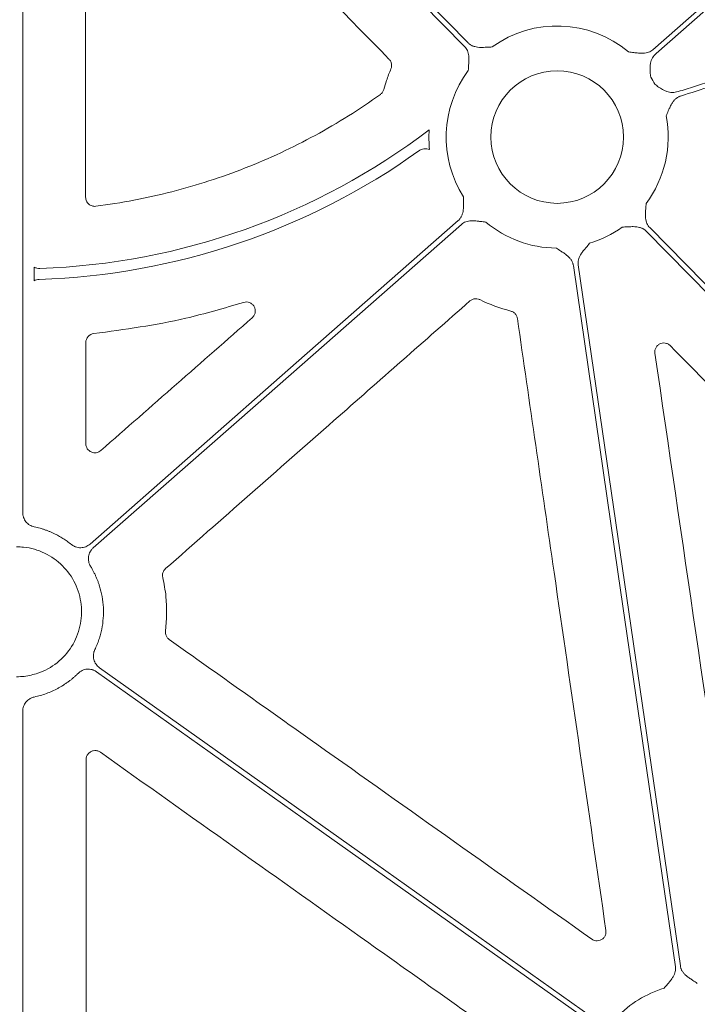
# Model space of a CAD drawing. Units: inches. Extents: x 10227 to 146592, y 1405 to 11083.
# Drawn here: x 14632 to 14688, y 3821 to 3903 of the extents above; entities that cross this region are included whole.
import ezdxf

# ---------------------------------------------------------------- set-up
doc = ezdxf.new("R2010")
doc.units = ezdxf.units.IN
doc.header["$MEASUREMENT"] = 0
doc.layers.get('0').update_dxf_attribs({"lineweight": 0})
doc.styles.add('_TCW_TXTSTY_1', font='verdana.ttf', dxfattribs={"height": 92.307693})

msp = doc.modelspace()

# ---------------------------------------------------------------- linework, layer by layer
for p, q in [((14631.81085, 3930.88603), (14631.81085, 3862.06127)), ((14632.75138, 3881.37101), (14632.75138, 3882.51782)), ((14631.81085, 3845.52872), (14631.81085, 3805.89922))]:
    msp.add_line(p, q)
at = {"flags": 128}
for points in [[(14684.31376, 3900.62172), (14716.28201, 3928.69384), (14741.39994, 3950.75052)], [(14741.6736, 3950.43887), (14709.70532, 3922.36675), (14684.58741, 3900.31007)], [(14668.63474, 3900.89393), (14650.91369, 3918.91394), (14636.98998, 3933.07251)], [(14637.2857, 3933.36332), (14655.00675, 3915.34331), (14668.93043, 3901.18473)], [(14637.41944, 3859.44264), (14654.60267, 3874.53168), (14668.1038, 3886.38735)], [(14668.37746, 3886.07572), (14651.19423, 3870.98668), (14637.6931, 3859.13101)], [(14716.24232, 3852.48321), (14698.05266, 3870.97974), (14683.76079, 3885.51271)], [(14684.0565, 3885.80351), (14702.09102, 3867.46474), (14716.261, 3853.05571)], [(14686.19952, 3824.24779), (14681.43692, 3856.9503), (14677.69487, 3882.6451)], [(14678.10527, 3882.70488), (14682.86787, 3850.00239), (14686.60991, 3824.30757)], [(14679.04161, 3819.6756), (14656.04191, 3835.99103), (14637.97071, 3848.81027)], [(14638.2107, 3849.14854), (14661.21039, 3832.83314), (14679.28157, 3820.01388)]]:
    msp.add_lwpolyline(points, dxfattribs=at)
msp.add_circle((14676.34561, 3893.34872), 5.5231)
for centre, radius, start, end in [((14676.34561, 3893.34872), 9.2517, 49.9703776, 125.8375644), ((14676.34561, 3893.34872), 9.2517, 143.2039663, 212.6039758), ((14676.34561, 3893.34872), 9.2517, 28.3737582, 32.6039758), ((14676.34561, 3893.34872), 9.2517, 323.2039663, 11.0028726), ((14631.30222, 3939.15199), 56.78425, 271.9583691, 307.2519042), ((14676.34561, 3893.34872), 10.68781, 176.7600992, 185.6149186), ((14631.30222, 3939.15199), 57.69455, 271.8642014, 305.5106252), ((14676.34561, 3893.34872), 9.2517, 229.9703776, 269.602777), ((14676.34561, 3893.34872), 9.2517, 286.9691788, 305.8375644), ((14687.95919, 3813.60396), 9.2517, 106.9691788, 135.9658624)]:
    msp.add_arc(centre, radius, start, end)
for points, knots in [([(14662.33157, 3899.84251), (14658.80972, 3903.42985), (14653.0428, 3909.304), (14645.0315, 3917.46525), (14640.54201, 3922.03915), (14638.29728, 3924.3261)], [0, 0, 0, 0, 0.43957284, 0.71978669, 1, 1, 1, 1]), ([(14637.0083, 3923.79693), (14637.01499, 3918.77098), (14637.0262, 3910.34653), (14637.04057, 3898.52279), (14637.0482, 3891.72503), (14637.05202, 3888.32614)], [0, 0, 0, 0, 0.42510119, 0.71255003, 1, 1, 1, 1]), ([(14686.41656, 3897.12739), (14686.87204, 3897.27389), (14687.78317, 3897.56692), (14689.15406, 3897.99434), (14690.52832, 3898.41297), (14691.90625, 3898.82192), (14693.28776, 3899.22145), (14694.67288, 3899.61149), (14696.0616, 3899.99205), (14697.45392, 3900.36312), (14698.84985, 3900.72472), (14700.24937, 3901.07683), (14701.6525, 3901.41947), (14703.05923, 3901.75262), (14704.46956, 3902.0763), (14705.8835, 3902.39049), (14707.30103, 3902.6952), (14708.72217, 3902.99043), (14710.14691, 3903.27619), (14711.57525, 3903.55246), (14713.00719, 3903.81925), (14714.44274, 3904.07655), (14715.88188, 3904.32438), (14717.32463, 3904.56273), (14719.25252, 3904.8678), (14721.67059, 3905.22531), (14724.58426, 3905.61621), (14727.51383, 3905.96958), (14730.45929, 3906.28542), (14733.42064, 3906.56372), (14736.39789, 3906.80451), (14739.39102, 3907.00771), (14742.40005, 3907.17358), (14745.42498, 3907.3012), (14748.46577, 3907.39397), (14750.49853, 3907.42402), (14751.51741, 3907.43908)], [0, 0, 0, 0, 0.0216933, 0.04339532, 0.06510714, 0.08682984, 0.10856449, 0.13031217, 0.15207395, 0.1738509, 0.19564408, 0.21745457, 0.23928342, 0.26113169, 0.28300044, 0.30489073, 0.32680361, 0.34874011, 0.3707013, 0.3926882, 0.41470186, 0.43674331, 0.45881358, 0.48091369, 0.50304466, 0.5473125, 0.59173905, 0.63633224, 0.68109995, 0.72604992, 0.77118983, 0.81652725, 0.86206966, 0.90782442, 0.95379881, 1, 1, 1, 1]), ([(14751.47565, 3907.024), (14750.94346, 3907.01693), (14749.88046, 3907.00281), (14748.28824, 3906.96862), (14746.70034, 3906.92494), (14745.11677, 3906.87082), (14743.53754, 3906.80652), (14741.96264, 3906.73197), (14740.39208, 3906.64719), (14738.82585, 3906.55218), (14737.26395, 3906.44693), (14735.70639, 3906.33146), (14734.15316, 3906.20574), (14732.60426, 3906.0698), (14731.0597, 3905.92362), (14729.51947, 3905.7672), (14727.98357, 3905.60055), (14726.45201, 3905.42367), (14724.92478, 3905.23656), (14723.40188, 3905.03921), (14721.88332, 3904.83163), (14720.36909, 3904.61381), (14718.44038, 3904.3225), (14716.10065, 3903.94514), (14713.35427, 3903.46541), (14710.62105, 3902.95103), (14707.90099, 3902.40198), (14705.19409, 3901.81829), (14702.50036, 3901.19992), (14699.81978, 3900.54692), (14697.15238, 3899.85921), (14694.49808, 3899.13702), (14691.85717, 3898.37949), (14689.2286, 3897.58985), (14687.48639, 3897.03381), (14686.61566, 3896.7559)], [0, 0, 0, 0, 0.02422216, 0.04838136, 0.07247862, 0.09651496, 0.12049141, 0.14440901, 0.1682688, 0.19207184, 0.21581919, 0.23951192, 0.2631511, 0.28673782, 0.31027317, 0.33375824, 0.35719414, 0.38058199, 0.4039229, 0.427218, 0.45046841, 0.47367528, 0.49683976, 0.53923973, 0.58152987, 0.62371739, 0.66580955, 0.70781366, 0.74973707, 0.7915872, 0.83337147, 0.87509737, 0.9167724, 0.95840409, 1, 1, 1, 1]), ([(14668.93044, 3901.18473), (14668.955, 3901.16112), (14669.00415, 3901.11384), (14669.08618, 3901.05182), (14669.17403, 3900.99657), (14669.2683, 3900.94869), (14669.36882, 3900.90806), (14669.51825, 3900.86113), (14669.73231, 3900.82299), (14669.97446, 3900.81103), (14670.2286, 3900.81782), (14670.53547, 3900.83244), (14670.77987, 3900.84266), (14670.92884, 3900.84889)], [0, 0, 0, 0, 0.04880858, 0.09770644, 0.14711551, 0.19744485, 0.24908164, 0.3023846, 0.42177645, 0.55953904, 0.64929171, 0.78622315, 1, 1, 1, 1]), ([(14668.9371, 3898.89019), (14668.94583, 3899.03904), (14668.96013, 3899.28317), (14668.97986, 3899.58974), (14668.99093, 3899.84359), (14668.983, 3900.08596), (14668.9428, 3900.33623), (14668.87019, 3900.55104), (14668.77113, 3900.73902), (14668.6799, 3900.84263), (14668.63474, 3900.89393)], [0, 0, 0, 0, 0.2138375, 0.35070945, 0.4405858, 0.57816942, 0.6978123, 0.802607, 0.90227377, 1, 1, 1, 1]), ([(14682.29615, 3900.43286), (14682.44428, 3900.41575), (14682.68721, 3900.3877), (14682.99218, 3900.35071), (14683.245, 3900.32534), (14683.48743, 3900.31958), (14683.73957, 3900.3456), (14683.95814, 3900.40598), (14684.1514, 3900.49428), (14684.25999, 3900.57952), (14684.31376, 3900.62172)], [0, 0, 0, 0, 0.2138375, 0.35070945, 0.4405858, 0.57816942, 0.6978123, 0.802607, 0.90227377, 1, 1, 1, 1]), ([(14684.58741, 3900.31007), (14684.4787, 3900.1921), (14684.26167, 3899.95659), (14684.07379, 3899.40365), (14684.07124, 3898.92023), (14684.1129, 3898.53763), (14684.13023, 3898.40405), (14684.13907, 3898.33611), (14684.13937, 3898.33381)], [0, 0, 0, 0, 0.22549427, 0.45013624, 0.80887046, 0.90276078, 0.9967089, 1, 1, 1, 1]), ([(14662.49018, 3899.02874), (14662.50333, 3899.06544), (14662.54492, 3899.18158), (14662.55612, 3899.39283), (14662.49163, 3899.64389), (14662.38492, 3899.77631), (14662.33157, 3899.84251)], [0, 0, 0, 0, 0.13347607, 0.42239277, 0.71120246, 1, 1, 1, 1]), ([(14661.90217, 3897.31075), (14661.97427, 3897.55965), (14662.14286, 3898.14156), (14662.36376, 3898.70582), (14662.49018, 3899.02874)], [0, 0, 0, 0, 0.4277221, 1, 1, 1, 1]), ([(14661.6148, 3896.89886), (14661.68038, 3896.95519), (14661.81152, 3897.06784), (14661.87195, 3897.22979), (14661.90217, 3897.31075)], [0, 0, 0, 0, 0.50007867, 1, 1, 1, 1]), ([(14684.48587, 3897.74533), (14684.48772, 3897.74392), (14684.58981, 3897.66584), (14684.89559, 3897.43023), (14685.36856, 3897.15081), (14685.9455, 3897.02823), (14686.25934, 3897.0943), (14686.41655, 3897.1274)], [0, 0, 0, 0, 0.003300044, 0.182544681, 0.548879623, 0.774009234, 1, 1, 1, 1]), ([(14637.9008, 3887.58047), (14640.03458, 3887.85316), (14642.14266, 3888.25666), (14645.26636, 3889.05732), (14646.29924, 3889.35655), (14648.3415, 3890.01735), (14649.35197, 3890.37911), (14651.35153, 3891.16551), (14652.34035, 3891.5903), (14654.28196, 3892.49634), (14655.23665, 3892.97831), (14658.0527, 3894.51037), (14659.86642, 3895.64598), (14661.6148, 3896.89885)], [0, 0, 0, 0, 0.25, 0.25, 0.375, 0.375, 0.5, 0.5, 0.625, 0.625, 0.75, 0.75, 1, 1, 1, 1]), ([(14686.61566, 3896.7559), (14686.58352, 3896.74451), (14686.51918, 3896.7217), (14686.42693, 3896.67606), (14686.33815, 3896.62219), (14686.25311, 3896.55926), (14686.17179, 3896.48749), (14686.06284, 3896.37462), (14685.93298, 3896.19997), (14685.81373, 3895.98709), (14685.70695, 3895.75622), (14685.58442, 3895.47426), (14685.48696, 3895.25116), (14685.42724, 3895.11448)], [0, 0, 0, 0, 0.04882285, 0.09772484, 0.14712898, 0.19744562, 0.24906335, 0.3023423, 0.42195875, 0.55956547, 0.65120067, 0.78631142, 1, 1, 1, 1]), ([(14665.70908, 3892.303), (14665.56199, 3892.35915), (14665.40208, 3892.37782), (14665.17013, 3892.34808), (14665.09287, 3892.32832), (14664.94733, 3892.27119), (14664.87869, 3892.2341), (14664.81433, 3892.18817)], [0, 0, 0, 0, 0.5, 0.5, 0.75, 0.75, 1, 1, 1, 1]), ([(14637.05202, 3888.32615), (14637.05214, 3888.21865), (14637.07524, 3888.11314), (14637.16315, 3887.91932), (14637.22827, 3887.83165), (14637.38752, 3887.69177), (14637.48292, 3887.63848), (14637.68631, 3887.57626), (14637.79415, 3887.56684), (14637.9008, 3887.58047)], [0, 0, 0, 0, 0.25, 0.25, 0.5, 0.5, 0.75, 0.75, 1, 1, 1, 1]), ([(14668.10381, 3886.38736), (14668.12877, 3886.41054), (14668.17874, 3886.45695), (14668.24529, 3886.53535), (14668.30541, 3886.61995), (14668.35853, 3886.71137), (14668.40476, 3886.80943), (14668.46006, 3886.95598), (14668.51021, 3887.16754), (14668.53581, 3887.40863), (14668.54336, 3887.66275), (14668.54607, 3887.96996), (14668.54966, 3888.21454), (14668.55184, 3888.36363)], [0, 0, 0, 0, 0.04880858, 0.09770644, 0.14711551, 0.19744485, 0.24908164, 0.3023846, 0.42177645, 0.55953904, 0.64929171, 0.78622315, 1, 1, 1, 1]), ([(14683.75412, 3887.80724), (14683.7454, 3887.65839), (14683.73109, 3887.41427), (14683.71137, 3887.10769), (14683.7003, 3886.85385), (14683.70823, 3886.61147), (14683.74843, 3886.3612), (14683.82104, 3886.14639), (14683.9201, 3885.95842), (14684.01133, 3885.8548), (14684.05649, 3885.80351)], [0, 0, 0, 0, 0.2138375, 0.35070945, 0.4405858, 0.57816942, 0.6978123, 0.802607, 0.90227377, 1, 1, 1, 1]), ([(14670.39507, 3886.26458), (14670.24695, 3886.28168), (14670.00402, 3886.30974), (14669.69904, 3886.34672), (14669.44623, 3886.3721), (14669.20379, 3886.37785), (14668.95165, 3886.35183), (14668.73309, 3886.29146), (14668.53983, 3886.20315), (14668.43123, 3886.11792), (14668.37747, 3886.07572)], [0, 0, 0, 0, 0.2138375, 0.35070945, 0.4405858, 0.57816942, 0.6978123, 0.802607, 0.90227377, 1, 1, 1, 1]), ([(14683.76078, 3885.5127), (14683.73623, 3885.53632), (14683.68707, 3885.58359), (14683.60505, 3885.64561), (14683.51719, 3885.70087), (14683.42292, 3885.74874), (14683.32241, 3885.78937), (14683.17297, 3885.83631), (14682.95891, 3885.87445), (14682.71677, 3885.88641), (14682.46262, 3885.87962), (14682.15576, 3885.86499), (14681.91136, 3885.85478), (14681.76238, 3885.84855)], [0, 0, 0, 0, 0.04880858, 0.09770644, 0.14711551, 0.19744485, 0.24908164, 0.3023846, 0.42177645, 0.55953904, 0.64929171, 0.78622315, 1, 1, 1, 1]), ([(14677.69487, 3882.6451), (14677.68902, 3882.67867), (14677.67732, 3882.74585), (14677.64781, 3882.84436), (14677.60961, 3882.94086), (14677.56187, 3883.0352), (14677.50481, 3883.12738), (14677.41202, 3883.25357), (14677.26191, 3883.41087), (14677.07366, 3883.56365), (14676.86465, 3883.70839), (14676.60849, 3883.87798), (14676.40532, 3884.0142), (14676.28147, 3884.09724)], [0, 0, 0, 0, 0.04880858, 0.09770644, 0.14711551, 0.19744485, 0.24908164, 0.3023846, 0.42177645, 0.55953904, 0.64929171, 0.78622315, 1, 1, 1, 1]), ([(14679.04579, 3884.49982), (14678.95077, 3884.38491), (14678.79493, 3884.19646), (14678.5978, 3883.96083), (14678.43882, 3883.76262), (14678.30195, 3883.56244), (14678.18644, 3883.33681), (14678.11804, 3883.12062), (14678.08683, 3882.91044), (14678.09917, 3882.77295), (14678.10528, 3882.70487)], [0, 0, 0, 0, 0.2138375, 0.35070945, 0.4405858, 0.57816942, 0.6978123, 0.802607, 0.90227377, 1, 1, 1, 1]), ([(14632.75139, 3882.51782), (14632.82579, 3882.47704), (14632.90649, 3882.44593), (14633.07232, 3882.40651), (14633.15675, 3882.39797), (14633.24273, 3882.40091)], [0, 0, 0, 0, 0.5, 0.5, 1, 1, 1, 1]), ([(14633.17907, 3881.48797), (14633.10384, 3881.48552), (14633.03039, 3881.47435), (14632.88693, 3881.43517), (14632.8165, 3881.4067), (14632.75139, 3881.37101)], [0, 0, 0, 0, 0.5, 0.5, 1, 1, 1, 1]), ([(14669.89143, 3879.80643), (14669.85554, 3879.82157), (14669.74197, 3879.86949), (14669.5317, 3879.89222), (14669.27747, 3879.84158), (14669.13939, 3879.74226), (14669.07034, 3879.6926)], [0, 0, 0, 0, 0.13338511, 0.42212879, 0.71104995, 1, 1, 1, 1]), ([(14650.20755, 3879.57509), (14648.61002, 3879.1027), (14644.52899, 3877.89594), (14640.30808, 3877.32477), (14637.73946, 3876.97719)], [0, 0, 0, 0, 0.39145186, 1, 1, 1, 1]), ([(14669.07035, 3879.69259), (14665.29486, 3876.37276), (14661.51926, 3873.053), (14657.74355, 3869.7333), (14655.40523, 3867.67739), (14653.06687, 3865.62151), (14650.72847, 3863.56565), (14648.39006, 3861.50979), (14646.05162, 3859.45396), (14643.71313, 3857.39815)], [0, 0, 0, 0, 0.0150209019, 0.0150209019, 0.0150209019, 0.0243234573, 0.0243234573, 0.0243234573, 0.0336260164, 0.0336260164, 0.0336260164, 0.0336260164]), ([(14650.92772, 3878.28975), (14650.99247, 3878.35993), (14651.11495, 3878.49269), (14651.19497, 3878.74972), (14651.19225, 3879.00376), (14651.10487, 3879.24307), (14650.94191, 3879.44126), (14650.7198, 3879.57342), (14650.46177, 3879.62945), (14650.29228, 3879.59321), (14650.20755, 3879.57509)], [0, 0, 0, 0, 0.13781362, 0.26073349, 0.38220926, 0.50334519, 0.6254254, 0.74934871, 0.87469641, 1, 1, 1, 1]), ([(14638.32269, 3867.23579), (14640.4235, 3869.07818), (14642.52432, 3870.92055), (14644.62516, 3872.76287), (14646.726, 3874.6052), (14648.82686, 3876.4475), (14650.92773, 3878.28975)], [0, 0, 0, 0, 0.0083483814, 0.0083483814, 0.0083483814, 0.0166967654, 0.0166967654, 0.0166967654, 0.0166967654]), ([(14673.02945, 3878.23346), (14673.02208, 3878.27173), (14672.99877, 3878.39281), (14672.90082, 3878.58023), (14672.71757, 3878.76345), (14672.55833, 3878.82306), (14672.47872, 3878.85287)], [0, 0, 0, 0, 0.13350635, 0.42235699, 0.71118868, 1, 1, 1, 1]), ([(14680.40972, 3827.26212), (14679.68854, 3832.23752), (14678.2462, 3842.18833), (14675.78564, 3859.17893), (14674.04773, 3871.19374), (14673.02945, 3878.23346)], [0, 0, 0, 0, 0.29282642, 0.58565286, 1, 1, 1, 1]), ([(14637.73945, 3876.9772), (14637.5546, 3876.95805), (14637.3811, 3876.8692), (14637.13459, 3876.59516), (14637.06461, 3876.41362), (14637.0648, 3876.22783)], [0, 0, 0, 0, 0.5, 0.5, 1, 1, 1, 1]), ([(14637.0648, 3876.22783), (14637.06622, 3874.82327), (14637.06762, 3873.41871), (14637.06899, 3872.01413), (14637.07037, 3870.60955), (14637.07172, 3869.20497), (14637.07306, 3867.80037)], [0, 0, 0, 0, 0.00419697878, 0.00419697878, 0.00419697878, 0.00839395935, 0.00839395935, 0.00839395935, 0.00839395935]), ([(14685.76916, 3875.97288), (14685.74155, 3875.99858), (14685.65229, 3876.08165), (14685.46461, 3876.1768), (14685.21174, 3876.21418), (14684.96019, 3876.16518), (14684.73795, 3876.03497), (14684.57237, 3875.83711), (14684.47582, 3875.59298), (14684.4841, 3875.42114), (14684.48823, 3875.33523)], [0, 0, 0, 0, 0.059951754, 0.193818032, 0.326973353, 0.460071573, 0.593848395, 0.728723, 0.864375851, 1, 1, 1, 1]), ([(14709.53788, 3851.77217), (14706.01482, 3855.3589), (14698.0914, 3863.42552), (14690.16897, 3871.49269), (14685.76916, 3875.97288)], [0, 0, 0, 0, 0.44463884, 1, 1, 1, 1]), ([(14637.07306, 3867.80037), (14637.07319, 3867.65536), (14637.11524, 3867.51343), (14637.27194, 3867.27091), (14637.38542, 3867.17374), (14637.64627, 3867.05606), (14637.79561, 3867.03545), (14638.07897, 3867.0781), (14638.21366, 3867.14016), (14638.32269, 3867.23579)], [0, 0, 0, 0, 0.25, 0.25, 0.5, 0.5, 0.75, 0.75, 1, 1, 1, 1]), ([(14631.81085, 3862.06127), (14631.81171, 3862.02698), (14631.81342, 3861.9587), (14631.82684, 3861.85722), (14631.84825, 3861.75735), (14631.88836, 3861.62654), (14631.95916, 3861.46926), (14632.07585, 3861.298), (14632.21977, 3861.14813), (14632.3873, 3861.02668), (14632.57208, 3860.93262), (14632.70488, 3860.89827), (14632.77145, 3860.88104)], [0, 0, 0, 0, 0.06249828, 0.12445781, 0.18632444, 0.24854599, 0.37367171, 0.49912182, 0.62466019, 0.7505292, 0.87492963, 1, 1, 1, 1]), ([(14632.77145, 3860.88105), (14632.85187, 3860.86353), (14633.01256, 3860.82855), (14633.251, 3860.76571), (14633.48709, 3860.69539), (14633.72068, 3860.61684), (14633.95179, 3860.53025), (14634.18044, 3860.43557), (14634.46247, 3860.30742), (14634.7932, 3860.13849), (14635.16542, 3859.91885), (14635.52451, 3859.67899), (14635.75094, 3859.50152), (14635.86428, 3859.41268)], [0, 0, 0, 0, 0.07144226, 0.14274201, 0.21398267, 0.28524789, 0.35662123, 0.42818585, 0.50002428, 0.62548729, 0.75033955, 0.87502766, 1, 1, 1, 1]), ([(14635.86428, 3859.41268), (14635.89212, 3859.39122), (14635.94756, 3859.3485), (14636.03715, 3859.2939), (14636.13071, 3859.2469), (14636.26144, 3859.19513), (14636.43357, 3859.1515), (14636.64639, 3859.1371), (14636.85887, 3859.15929), (14637.06249, 3859.21946), (14637.25416, 3859.3115), (14637.36423, 3859.39884), (14637.41942, 3859.44263)], [0, 0, 0, 0, 0.06239688, 0.1242432, 0.18600733, 0.24815952, 0.37372879, 0.4996162, 0.62518087, 0.75107003, 0.87519303, 1, 1, 1, 1]), ([(14631.30222, 3859.2192), (14631.49683, 3859.2192), (14632.29818, 3859.17574), (14633.67883, 3858.7849), (14635.19215, 3857.71764), (14636.26796, 3856.20958), (14636.78389, 3854.4301), (14636.68173, 3852.58063), (14635.97301, 3850.86667), (14634.73722, 3849.49331), (14633.30632, 3848.68025), (14632.32137, 3848.49927), (14631.93451, 3848.42819), (14631.72393, 3848.41123), (14631.51334, 3848.39427), (14631.30222, 3848.39132)], [0.518614614, 0.518614614, 0.518614614, 0.518614614, 0.535828555, 0.589497181, 0.643165571, 0.696841063, 0.750526804, 0.80421965, 0.857912826, 0.91160065, 0.965279941, 1, 1, 1, 1.01870161, 1.01870161, 1.01870161, 1.01870161]), ([(14637.69309, 3859.131), (14637.66731, 3859.10717), (14637.61598, 3859.05971), (14637.54723, 3858.98064), (14637.4853, 3858.89641), (14637.41239, 3858.7763), (14637.34052, 3858.61399), (14637.29061, 3858.4066), (14637.27683, 3858.19341), (14637.30199, 3857.98248), (14637.36063, 3857.7779), (14637.42841, 3857.65459), (14637.46238, 3857.59278)], [0, 0, 0, 0, 0.06232496, 0.12409311, 0.18577055, 0.24782542, 0.37339188, 0.49927804, 0.62484322, 0.75073445, 0.87504004, 1, 1, 1, 1]), ([(14637.46239, 3857.59278), (14637.50705, 3857.51862), (14637.59624, 3857.37055), (14637.71976, 3857.14286), (14637.83537, 3856.9117), (14637.94238, 3856.67661), (14638.04097, 3856.43773), (14638.1311, 3856.195), (14638.28031, 3855.74461), (14638.44503, 3855.07245), (14638.54793, 3854.17088), (14638.53888, 3853.26327), (14638.43567, 3852.51359), (14638.29847, 3851.92545), (14638.16767, 3851.49208), (14638.01157, 3851.06674), (14637.88537, 3850.79223), (14637.82213, 3850.65468)], [0, 0, 0, 0, 0.035849746, 0.071581958, 0.107242212, 0.142876362, 0.178530361, 0.214250084, 0.250081156, 0.375009001, 0.500013347, 0.624941192, 0.749945538, 0.812539246, 0.874915465, 0.937320421, 1, 1, 1, 1]), ([(14643.71313, 3857.39815), (14643.61034, 3857.30778), (14643.53397, 3857.19002), (14643.45208, 3856.93275), (14643.44629, 3856.79324), (14643.47773, 3856.66004)], [0, 0, 0, 0, 0.5, 0.5, 1, 1, 1, 1]), ([(14643.47772, 3856.66004), (14643.58412, 3856.13507), (14643.88196, 3854.66552), (14643.77937, 3853.16448), (14643.71343, 3852.19965)], [0, 0, 0, 0, 0.35723117, 1, 1, 1, 1]), ([(14643.71343, 3852.19965), (14643.71161, 3852.18248), (14643.70092, 3852.08149), (14643.72368, 3851.89353), (14643.83206, 3851.65745), (14643.96073, 3851.5459), (14644.02507, 3851.49013)], [0, 0, 0, 0, 0.06390429, 0.37584019, 0.68791502, 1, 1, 1, 1]), ([(14644.02507, 3851.49013), (14648.12723, 3848.58312), (14656.04576, 3842.97162), (14667.78042, 3834.65512), (14675.4128, 3829.24543), (14679.22899, 3826.54058)], [0, 0, 0, 0, 0.3495701, 0.6747852, 1, 1, 1, 1]), ([(14637.82213, 3850.65468), (14637.80769, 3850.62263), (14637.77894, 3850.55882), (14637.74652, 3850.45903), (14637.72241, 3850.35715), (14637.70226, 3850.218), (14637.69959, 3850.04044), (14637.73476, 3849.83005), (14637.80545, 3849.62846), (14637.91105, 3849.44425), (14638.0449, 3849.27905), (14638.15531, 3849.19213), (14638.21067, 3849.14856)], [0, 0, 0, 0, 0.06239701, 0.12424346, 0.18600771, 0.24816001, 0.37372899, 0.49961612, 0.62518049, 0.75106937, 0.8751927, 1, 1, 1, 1]), ([(14636.42081, 3848.67924), (14636.35791, 3848.61761), (14636.23236, 3848.49459), (14636.03607, 3848.31909), (14635.83454, 3848.15081), (14635.62717, 3847.99036), (14635.41411, 3847.83758), (14635.19534, 3847.69251), (14634.97084, 3847.55513), (14634.66473, 3847.3827), (14634.27151, 3847.18803), (14633.78457, 3846.99052), (14633.28477, 3846.82651), (14632.94288, 3846.7482), (14632.77145, 3846.70893)], [0, 0, 0, 0, 0.06280933, 0.12536641, 0.1877534, 0.25005309, 0.31234864, 0.37472323, 0.43725972, 0.50004032, 0.62528847, 0.74992142, 0.87460393, 1, 1, 1, 1]), ([(14637.97071, 3848.81029), (14637.94156, 3848.82986), (14637.88352, 3848.86884), (14637.79069, 3848.91745), (14637.69443, 3848.95824), (14637.56073, 3849.00142), (14637.38619, 3849.03383), (14637.17289, 3849.03446), (14636.96229, 3848.99859), (14636.76289, 3848.92536), (14636.5774, 3848.82102), (14636.4731, 3848.72658), (14636.42081, 3848.67924)], [0, 0, 0, 0, 0.062327968, 0.124098205, 0.185776814, 0.247831965, 0.373398265, 0.49928397, 0.624848986, 0.750739618, 0.875044371, 1, 1, 1, 1]), ([(14632.77145, 3846.70893), (14632.73801, 3846.70112), (14632.67142, 3846.68557), (14632.57465, 3846.65176), (14632.48109, 3846.61043), (14632.36109, 3846.5445), (14632.22146, 3846.44315), (14632.07753, 3846.29405), (14631.96009, 3846.12264), (14631.8753, 3845.934), (14631.82086, 3845.73413), (14631.81419, 3845.59732), (14631.81085, 3845.52872)], [0, 0, 0, 0, 0.06257225, 0.12461133, 0.18656521, 0.24888374, 0.37400998, 0.49945929, 0.62499823, 0.75086591, 0.87508431, 1, 1, 1, 1]), ([(14638.28336, 3842.1068), (14638.24846, 3842.12907), (14638.14257, 3842.19664), (14637.93602, 3842.25477), (14637.68012, 3842.24226), (14637.44156, 3842.14465), (14637.25023, 3841.97327), (14637.12025, 3841.74713), (14637.10371, 3841.57714), (14637.09545, 3841.49216)], [0, 0, 0, 0, 0.07555705, 0.2292635, 0.3827565, 0.53645727, 0.69067231, 0.84535158, 1, 1, 1, 1]), ([(14672.93975, 3817.50306), (14668.83985, 3820.41346), (14661.01362, 3825.96907), (14649.46151, 3834.17035), (14642.00941, 3839.46132), (14638.28336, 3842.1068)], [0, 0, 0, 0, 0.35489156, 0.67744583, 1, 1, 1, 1]), ([(14637.09545, 3841.49216), (14637.09932, 3836.153), (14637.10706, 3825.47465), (14637.11289, 3814.79578), (14637.1158, 3809.45632)], [0, 0, 0, 0, 0.49999862, 1, 1, 1, 1]), ([(14679.22899, 3826.54058), (14679.29621, 3826.50146), (14679.43675, 3826.41968), (14679.68702, 3826.38808), (14679.93846, 3826.43695), (14680.16061, 3826.56791), (14680.3253, 3826.76467), (14680.42154, 3827.00668), (14680.41366, 3827.17698), (14680.40972, 3827.26212)], [0, 0, 0, 0, 0.13245802, 0.27692669, 0.42119638, 0.56551108, 0.71014568, 0.85508094, 1, 1, 1, 1]), ([(14685.25901, 3822.45285), (14685.35403, 3822.56776), (14685.50987, 3822.75622), (14685.707, 3822.99184), (14685.86597, 3823.19005), (14686.00284, 3823.39024), (14686.11835, 3823.61586), (14686.18676, 3823.83205), (14686.21797, 3824.04223), (14686.20563, 3824.17973), (14686.19952, 3824.2478)], [0, 0, 0, 0, 0.2138375, 0.35070945, 0.4405858, 0.57816942, 0.6978123, 0.802607, 0.90227377, 1, 1, 1, 1]), ([(14686.60993, 3824.30757), (14686.61578, 3824.27401), (14686.62748, 3824.20682), (14686.65698, 3824.10831), (14686.69519, 3824.01181), (14686.74293, 3823.91747), (14686.79999, 3823.82529), (14686.89278, 3823.6991), (14687.04289, 3823.5418), (14687.23114, 3823.38903), (14687.44015, 3823.24428), (14687.69631, 3823.07469), (14687.89948, 3822.93847), (14688.02333, 3822.85543)], [0, 0, 0, 0, 0.04880858, 0.09770644, 0.14711551, 0.19744485, 0.24908164, 0.3023846, 0.42177645, 0.55953904, 0.64929171, 0.78622315, 1, 1, 1, 1])]:
    msp.add_open_spline(points, degree=3, knots=knots)
for points in [[(14672.47872, 3878.85287), (14671.58861, 3879.09013), (14670.72257, 3879.40925), (14669.89143, 3879.80643)], [(14684.48824, 3875.33524), (14686.76556, 3859.80667), (14689.0404, 3844.27659), (14691.31269, 3828.74535)]]:
    msp.add_open_spline(points, degree=3)

# ---------------------------------------------------------------- texts
at = {"linetype": 'Continuous', "insert": (10575.12645, 3934.10442), "char_height": 92.3076923, "attachment_point": 1, "style": '_TCW_TXTSTY_1'}
msp.add_mtext_dynamic_manual_height_columns('\\pi736.62129;Infiltration Inlet\\P\\pi100.82029;(location based on usage)', width=1735.2677765, gutter_width=1, heights=[0], dxfattribs=at)

doc.saveas('drawing.dxf')
